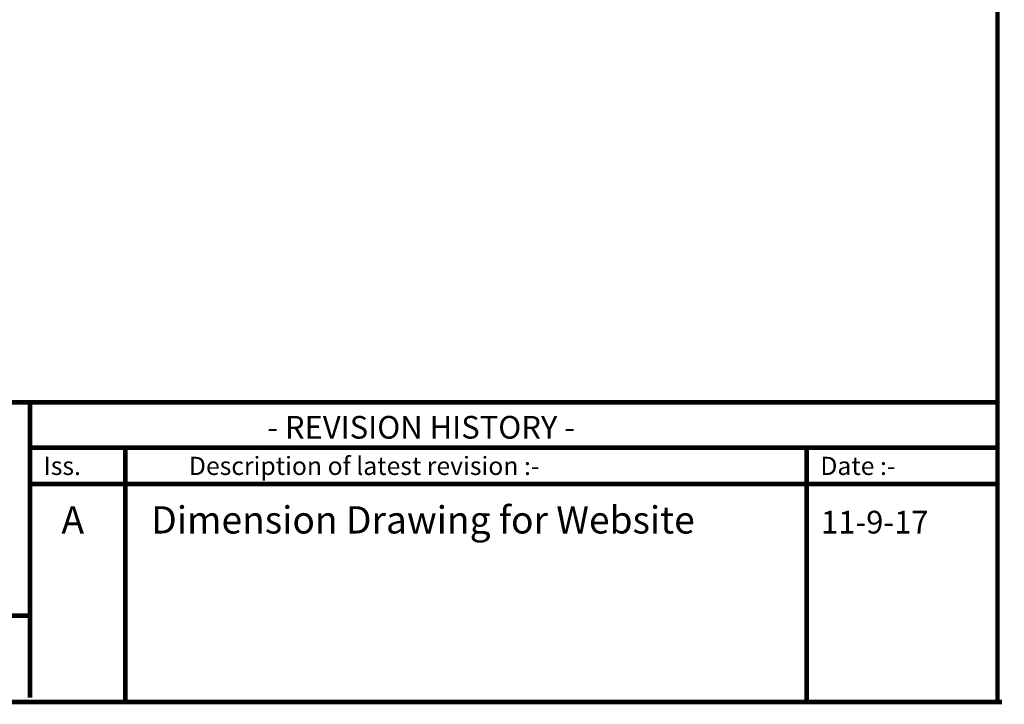
# Model space of a CAD drawing. Extents: x -1 to 179, y 218 to 377.
# Drawn here: x 5 to 9, y 218 to 221 of the extents above; entities that cross this region are included whole.
import ezdxf

# ---------------------------------------------------------------- set-up
doc = ezdxf.new("R2010")
doc.units = 0
doc.header["$LTSCALE"] = 0.5
doc.header["$MEASUREMENT"] = 0
doc.layers.add('BECOBORDER', color=8, linetype='CONTINUOUS')
doc.styles.get("Standard").update_dxf_attribs({"font": 'SIMPLEX'})

msp = doc.modelspace()

# ---------------------------------------------------------------- linework, layer by layer
at = {"layer": 'BECOBORDER', "const_width": 0.0176}
msp.add_lwpolyline([(-1.3234, 218.2401), (9.133, 218.2401), (9.133, 225.6335), (-1.3234, 225.6335)], close=True, dxfattribs=at)
for points in [[(-1.3234, 219.402), (9.133, 219.402)], [(5.3835, 218.5746), (5.3835, 219.402)], [(5.3835, 219.0851), (5.7532, 219.0851), (5.7532, 219.2259), (5.7532, 219.0851), (8.3937, 219.0851), (8.3937, 219.2259), (8.3937, 219.0851), (9.133, 219.0851)], [(5.3835, 219.2259), (9.133, 219.2259)], [(8.3937, 219.2259), (8.3937, 218.2401)], [(5.7532, 219.0851), (5.7532, 218.2401)], [(-1.3058, 218.5746), (5.3835, 218.5746), (5.3835, 218.2577)], [(9.1506, 218.2401), (-1.3058, 218.2401)]]:
    msp.add_lwpolyline(points, dxfattribs=at)

# ---------------------------------------------------------------- texts
at = {"layer": 'BECOBORDER'}
for s, height, p in [('- REVISION HISTORY -', 0.088017, (6.303, 219.2611)), ('Iss.', 0.07041, (5.4363, 219.1203)), ('Description of latest revision :-', 0.070413, (5.9996, 219.1203)), ('Date :-', 0.07041, (8.4465, 219.1203)), ('A', 0.1056, (5.5057, 218.8934)), ('Dimension Drawing for Website', 0.10562, (5.8537, 218.8934)), ('11-9-17', 0.08802, (8.4491, 218.8934))]:
    msp.add_text(s, height=height, dxfattribs=at).set_placement(p)

doc.saveas('drawing.dxf')
